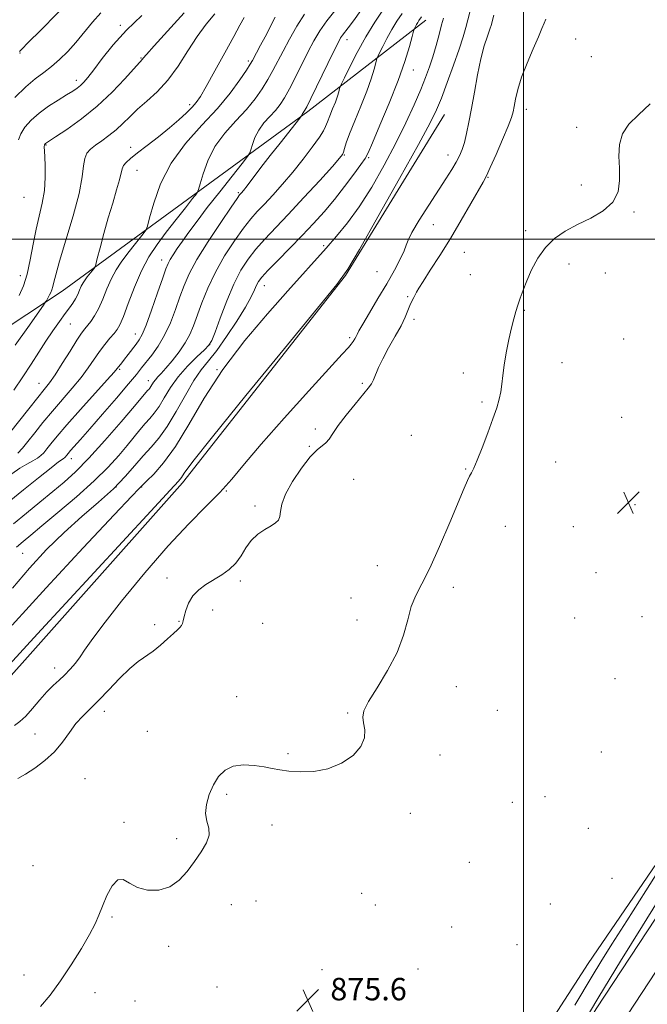
# Model space of a CAD drawing. Extents: x 2079800 to 2082700, y 287300 to 290200.
# Drawn here: x 2081820 to 2082044, y 287727 to 288078 of the extents above; entities that cross this region are included whole.
import ezdxf

# ---------------------------------------------------------------- set-up
doc = ezdxf.new("R2010")
doc.units = 0
doc.header["$MEASUREMENT"] = 0
for name, color, linetype, lineweight in [('BREAKLINE DTM HARD', 7, 'Continuous', 0), ('CONTOUR INDEX', 41, 'Continuous', 13), ('CONTOUR INTERMEDIATE', 44, 'Continuous', 0), ('GRID LINE', 7, 'Continuous', 0), ('SPOT ELEVATION', 7, 'Continuous', 0), ('SPOT ELEVATION DTM', 2, 'Continuous', 13), ('STREAM - RIVER CENTERLINE', 11, 'Continuous', 0), ('STREAM - RIVER DOUBLE LINE', 5, 'Continuous', 0)]:
    doc.layers.add(name, color=color, linetype=linetype, lineweight=lineweight)
doc.styles.add('Style-WORKING', font='WORKING.shx')

# ---------------------------------------------------------------- blocks, each defined once
blk = doc.blocks.new('SPOT')
at = {"layer": 'SPOT ELEVATION'}
for p, q in [((-3.91, -3.91), (3.82, 3.81)), ((-1.65, 3.77), (1.72, -3.93))]:
    blk.add_line(p, q, dxfattribs=at)

msp = doc.modelspace()

# ---------------------------------------------------------------- linework, layer by layer
at = {"layer": 'BREAKLINE DTM HARD'}
for points in [[(2082204.25, 288102.35, 873.46), (2082170.5, 288040.76, 873.93), (2082125.34, 287954.85, 873.77), (2082080.66, 287851.32, 874.76), (2082060.39, 287796.45, 874.5), (2082023.03, 287741.6, 875.22), (2081976.33, 287669.15, 875.79), (2081928.08, 287604.47, 875.79), (2081877.77, 287550.15, 876.36), (2081826.96, 287504.12, 877.14), (2081821.637, 287500, 877.108)], [(2081253.43, 287612.89, 944.78), (2081282.95, 287614.4, 944.78), (2081311.97, 287625.24, 945.4), (2081339.44, 287639.71, 944.68), (2081388.16, 287672.79, 944.68), (2081443.64, 287716.75, 944.06), (2081494.97, 287761.74, 940.95), (2081537.48, 287797.94, 937.22), (2081592.43, 287833.61, 932.35), (2081649.96, 287868.75, 925.88), (2081706.97, 287898.2, 918.11), (2081772.8, 287940.07, 909.04), (2081835.52, 287981.42, 901.28), (2081923.13, 288045.53, 891.75), (2081965.12, 288078.1, 885.38)], [(2081425.12, 287500, 883.266), (2081440.79, 287515.28, 883.3), (2081508.71, 287573.2, 884.91), (2081582.86, 287640.43, 884.39), (2081641.96, 287688.53, 882.84), (2081716.11, 287756.28, 882.73), (2081801.14, 287826.09, 881.18), (2081878.42, 287913, 881.65), (2081936.52, 287986.99, 881.96), (2081971.81, 288044.43, 881.23)]]:
    msp.add_polyline3d(points, dxfattribs=at)
at = {"layer": 'CONTOUR INDEX', "flags": 128}
for points, elevation in [([(2081818.237, 287898.362), (2081822.851, 287902.231), (2081827.65, 287906.178), (2081832.211, 287909.908), (2081836.291, 287913.313), (2081840.363, 287917.01), (2081845.076, 287921.803), (2081850.778, 287928.109), (2081856.592, 287934.807), (2081861.34, 287940.389), (2081866.01, 287945.953), (2081866.394, 287946.378), (2081866.767, 287946.812), (2081867.156, 287947.352), (2081868.113, 287948.922), (2081868.768, 287949.837), (2081869.622, 287950.806), (2081870.816, 287952.072), (2081872.509, 287953.938), (2081874.759, 287956.589), (2081877.215, 287959.726), (2081879.425, 287962.932), (2081881.068, 287965.934), (2081882.369, 287969.04), (2081885.332, 287977.251), (2081887.454, 287982.514), (2081890.153, 287988.197), (2081893.436, 287993.969), (2081896.924, 287999.358), (2081900.142, 288003.858), (2081902.77, 288007.165), (2081905.107, 288009.788), (2081907.607, 288012.442), (2081910.615, 288015.698), (2081914.049, 288019.561), (2081917.72, 288023.894), (2081921.4, 288028.483), (2081924.705, 288032.819), (2081927.217, 288036.316), (2081928.672, 288038.605), (2081929.442, 288040.189), (2081930.059, 288041.787), (2081930.926, 288043.935), (2081931.951, 288046.428), (2081932.916, 288048.878), (2081933.646, 288050.954), (2081934.141, 288052.559), (2081934.444, 288053.653), (2081934.655, 288054.346), (2081935.098, 288055.35), (2081936.154, 288057.523), (2081938.09, 288061.448), (2081940.733, 288066.584), (2081943.797, 288072.114), (2081947.031, 288077.378), (2081950.326, 288082.345)], 890), ([(2081818.333, 287946.132), (2081821.589, 287950.894), (2081824.542, 287955.398), (2081827.228, 287959.606), (2081829.773, 287963.567), (2081832.257, 287967.291), (2081834.576, 287970.634), (2081836.582, 287973.411), (2081838.165, 287975.515), (2081839.383, 287977.162), (2081840.329, 287978.647), (2081841.095, 287980.194), (2081841.756, 287981.744), (2081842.38, 287983.17), (2081843.03, 287984.382), (2081843.734, 287985.457), (2081844.515, 287986.509), (2081846.801, 287989.42), (2081847.172, 287989.961), (2081847.5, 287990.893), (2081848.065, 287993.017), (2081849.076, 287996.872), (2081850.441, 288001.957), (2081851.996, 288007.511), (2081853.571, 288012.839), (2081854.977, 288017.511), (2081856.016, 288021.162), (2081856.935, 288025.081), (2081857.417, 288026.179), (2081858.349, 288027.309), (2081859.961, 288028.75), (2081862.456, 288030.739), (2081865.906, 288033.41), (2081869.87, 288036.497), (2081873.773, 288039.632), (2081877.136, 288042.5), (2081879.848, 288044.985), (2081881.892, 288047.023), (2081883.364, 288048.721), (2081884.807, 288050.876), (2081886.877, 288054.46), (2081889.982, 288060.026), (2081893.536, 288066.469), (2081896.705, 288072.267), (2081898.895, 288076.303), (2081900.459, 288079.07)], 900), ([(2081818.563, 287826.438), (2081820.526, 287827.888), (2081822.55, 287829.843), (2081824.958, 287832.541), (2081827.583, 287835.593), (2081830.135, 287838.455), (2081832.397, 287840.731), (2081834.442, 287842.619), (2081836.413, 287844.466), (2081838.408, 287846.538), (2081840.327, 287848.767), (2081842.023, 287851.004), (2081843.559, 287853.324), (2081845.843, 287856.697), (2081849.996, 287862.317), (2081856.709, 287870.859), (2081864.971, 287880.928), (2081873.342, 287890.61), (2081880.643, 287898.414), (2081886.739, 287904.548), (2081891.758, 287909.643), (2081896.007, 287914.397), (2081900.523, 287919.781), (2081906.524, 287926.832), (2081914.683, 287936.056), (2081923.494, 287945.822), (2081935.403, 287958.902), (2081937.574, 287961.322), (2081938.545, 287962.499), (2081939.248, 287963.479), (2081939.845, 287964.414), (2081940.307, 287965.232), (2081940.683, 287965.986), (2081941.338, 287967.236), (2081942.718, 287969.665), (2081945.102, 287973.706), (2081948.115, 287978.784), (2081951.218, 287984.074), (2081953.937, 287988.854), (2081956.071, 287992.825), (2081957.486, 287995.793), (2081958.199, 287997.771), (2081958.847, 287999.614), (2081960.217, 288002.381), (2081962.841, 288006.782), (2081966.217, 288012.107), (2081972.327, 288021.503), (2081974.429, 288024.784), (2081976.015, 288027.412), (2081977.213, 288029.672), (2081978.146, 288031.906), (2081978.939, 288034.467), (2081979.705, 288037.671), (2081980.511, 288041.678), (2081981.413, 288046.611), (2081982.451, 288052.448), (2081983.595, 288058.584), (2081984.799, 288064.267), (2081986.004, 288068.888), (2081987.101, 288072.406), (2081987.967, 288074.921), (2081988.522, 288076.567), (2081988.841, 288077.609), (2081989.441, 288079.907)], 880), ([(2081820.39, 288066.856), (2081824.321, 288070.912), (2081827.078, 288073.705), (2081834.633, 288081.263)], 910)]:
    msp.add_lwpolyline(points, dxfattribs=dict(at, elevation=elevation))
at = {"layer": 'CONTOUR INTERMEDIATE', "flags": 128}
for points, elevation in [([(2081810.218, 287841.288), (2081826.72, 287859.131), (2081867.104, 287902.89), (2081874.074, 287910.412), (2081877.039, 287913.653), (2081878.031, 287914.917), (2081879.066, 287916.491), (2081882.104, 287920.606), (2081889.093, 287929.475), (2081900.991, 287944.148), (2081914.805, 287961.013), (2081926.556, 287975.297), (2081933.447, 287983.757), (2081937.407, 287989.287), (2081941.55, 287996.314), (2081948.113, 288007.897), (2081955.829, 288021.621), (2081962.556, 288033.702), (2081966.719, 288041.397), (2081969.01, 288046.112), (2081970.69, 288050.295), (2081972.735, 288055.786), (2081974.984, 288062.006), (2081976.992, 288067.769), (2081978.426, 288072.176), (2081979.396, 288075.478), (2081980.127, 288078.209), (2081982.164, 288086.15)], 882), ([(2081816.696, 287906.35), (2081821.749, 287910.526), (2081827.109, 287914.874), (2081831.581, 287918.435), (2081834.282, 287920.503), (2081835.556, 287921.401), (2081836.058, 287921.71), (2081836.344, 287921.921), (2081836.578, 287922.161), (2081837.168, 287922.896), (2081837.713, 287923.551), (2081838.584, 287924.557), (2081842.093, 287928.516), (2081845.388, 287932.277), (2081849.936, 287937.518), (2081854.893, 287943.277), (2081859.178, 287948.31), (2081862.016, 287951.726), (2081863.866, 287954.034), (2081867.493, 287958.628), (2081869.768, 287961.81), (2081872.052, 287965.673), (2081874.126, 287970.168), (2081875.951, 287974.906), (2081877.539, 287979.411), (2081878.997, 287983.426), (2081880.817, 287987.565), (2081883.59, 287992.658), (2081887.619, 287999.145), (2081892.055, 288005.893), (2081895.761, 288011.377), (2081897.898, 288014.487), (2081898.81, 288015.76), (2081899.137, 288016.149), (2081899.461, 288016.513), (2081900.13, 288017.335), (2081901.43, 288019.007), (2081906.398, 288025.5), (2081909.7, 288029.774), (2081913.203, 288034.243), (2081920.265, 288043.141), (2081920.773, 288043.807), (2081920.874, 288044.011), (2081920.933, 288044.221), (2081921.031, 288044.496), (2081921.181, 288044.791), (2081921.387, 288045.072), (2081921.842, 288045.572), (2081922.096, 288045.942), (2081922.738, 288047.175), (2081924.2, 288050.153), (2081932.242, 288066.751), (2081933.86, 288070.032), (2081934.761, 288071.715), (2081935.41, 288072.679), (2081937.474, 288075.306), (2081939.366, 288077.827), (2081942.052, 288081.562)], 892), ([(2081816.816, 287930.727), (2081823.667, 287939.414), (2081826.869, 287943.426), (2081829.193, 287946.292), (2081831.039, 287948.672), (2081833.03, 287951.55), (2081835.593, 287955.57), (2081838.367, 287960.038), (2081840.794, 287963.921), (2081842.472, 287966.464), (2081843.625, 287968.024), (2081845.797, 287970.649), (2081847.127, 287972.554), (2081848.552, 287975.151), (2081850.016, 287978.525), (2081851.525, 287982.282), (2081853.099, 287985.904), (2081854.764, 287989.011), (2081856.569, 287991.764), (2081858.57, 287994.46), (2081860.753, 287997.277), (2081864.427, 288001.921), (2081865.343, 288003.172), (2081865.941, 288004.633), (2081866.734, 288007.556), (2081868.198, 288012.802), (2081870.661, 288019.669), (2081874.416, 288027.063), (2081879.555, 288034.08), (2081885.364, 288040.573), (2081890.927, 288046.587), (2081895.488, 288052.092), (2081898.918, 288056.779), (2081901.248, 288060.265), (2081902.585, 288062.36), (2081903.342, 288063.636), (2081906.295, 288069.102), (2081907.903, 288072.143), (2081911.509, 288079.104)], 898), ([(2081817.678, 287916.312), (2081820.43, 287918.249), (2081822.929, 287919.751), (2081825.06, 287920.896), (2081826.751, 287921.844), (2081827.989, 287922.756), (2081829.005, 287923.798), (2081830.086, 287925.132), (2081831.546, 287926.966), (2081833.794, 287929.682), (2081837.265, 287933.703), (2081842.105, 287939.155), (2081851.635, 287949.769), (2081854.11, 287952.56), (2081855.183, 287953.816), (2081856.826, 287955.854), (2081857.824, 287957.135), (2081859.129, 287958.867), (2081861.876, 287962.545), (2081862.947, 287964.022), (2081864.02, 287965.963), (2081865.439, 287969.336), (2081867.408, 287974.676), (2081869.561, 287980.806), (2081871.393, 287986.118), (2081872.55, 287989.436), (2081873.291, 287991.3), (2081874.029, 287992.681), (2081875.104, 287994.389), (2081876.581, 287996.586), (2081878.456, 287999.275), (2081880.755, 288002.49), (2081883.634, 288006.398), (2081887.283, 288011.196), (2081891.703, 288016.861), (2081896.146, 288022.482), (2081899.679, 288026.922), (2081901.64, 288029.419), (2081902.456, 288030.7), (2081902.828, 288031.859), (2081903.354, 288033.748), (2081904.241, 288036.22), (2081905.593, 288038.882), (2081907.443, 288041.408), (2081909.534, 288043.746), (2081911.537, 288045.91), (2081913.227, 288047.992), (2081914.798, 288050.376), (2081916.549, 288053.524), (2081918.683, 288057.7), (2081923.264, 288066.911), (2081925.266, 288070.743), (2081927.329, 288074.212), (2081929.877, 288077.843), (2081933.151, 288081.965)], 894), ([(2081817.743, 287862.286), (2081829.807, 287875.609), (2081843.058, 287889.916), (2081854.083, 287901.688), (2081860.345, 287908.327), (2081862.827, 287910.921), (2081864.297, 287912.379), (2081865.722, 287913.734), (2081868.245, 287916.195), (2081871.728, 287920.146), (2081875.921, 287925.974), (2081880.667, 287933.876), (2081886.191, 287943.303), (2081892.808, 287953.521), (2081900.598, 287963.792), (2081908.681, 287973.379), (2081915.936, 287981.543), (2081929.625, 287996.807), (2081933.357, 288001.019), (2081937.26, 288005.772), (2081941.422, 288011.525), (2081945.861, 288018.544), (2081950.321, 288026.323), (2081954.477, 288034.166), (2081958.058, 288041.461), (2081961.013, 288047.924), (2081963.345, 288053.353), (2081965.093, 288057.681), (2081966.444, 288061.371), (2081967.621, 288065.02), (2081968.788, 288069.028), (2081969.883, 288073.013), (2081970.783, 288076.397), (2081971.402, 288078.774)], 884), ([(2081817.846, 287875.486), (2081823.878, 287882.643), (2081830.01, 287889.242), (2081836.256, 287895.338), (2081842.556, 287900.979), (2081848.554, 287906.182), (2081853.823, 287910.959), (2081858.06, 287915.314), (2081861.482, 287919.225), (2081864.43, 287922.663), (2081867.217, 287925.719), (2081870.023, 287928.968), (2081872.999, 287933.1), (2081876.224, 287938.507), (2081879.491, 287944.373), (2081882.521, 287949.584), (2081885.154, 287953.397), (2081887.71, 287956.576), (2081890.624, 287960.259), (2081894.148, 287965.214), (2081897.788, 287970.731), (2081900.865, 287975.729), (2081902.881, 287979.377), (2081904.058, 287981.839), (2081904.797, 287983.525), (2081905.519, 287984.876), (2081906.717, 287986.447), (2081908.902, 287988.82), (2081912.387, 287992.381), (2081916.69, 287996.73), (2081921.133, 288001.27), (2081925.186, 288005.552), (2081928.922, 288009.722), (2081932.562, 288014.076), (2081936.216, 288018.739), (2081939.529, 288023.153), (2081942.034, 288026.592), (2081943.489, 288028.722), (2081944.558, 288030.774), (2081946.129, 288034.377), (2081948.815, 288040.629), (2081952.123, 288048.524), (2081955.285, 288056.532), (2081957.683, 288063.353), (2081959.308, 288068.625), (2081960.304, 288072.219), (2081960.824, 288074.142), (2081961.065, 288074.951), (2081961.233, 288075.339), (2081961.493, 288075.865), (2081961.847, 288076.555), (2081962.258, 288077.297), (2081962.692, 288078.003), (2081963.575, 288079.313)], 886), ([(2081818.744, 288050.505), (2081822.577, 288054.297), (2081825.966, 288057.169), (2081828.971, 288059.413), (2081831.804, 288061.545), (2081834.644, 288063.997), (2081837.526, 288066.856), (2081840.452, 288070.125), (2081846.406, 288077.404), (2081849.389, 288080.734)], 908), ([(2081818.846, 287962.121), (2081823.306, 287968.496), (2081828.876, 287976.416), (2081829.664, 287977.563), (2081829.929, 287978.013), (2081831.048, 287980.144), (2081831.472, 287980.993), (2081831.867, 287981.926), (2081832.219, 287983.038), (2081832.58, 287984.563), (2081833.261, 287987.29), (2081834.641, 287992.147), (2081836.906, 287999.597), (2081839.483, 288008.251), (2081841.607, 288016.253), (2081842.736, 288022.156), (2081843.213, 288026.139), (2081843.601, 288028.789), (2081844.376, 288030.651), (2081845.643, 288032.105), (2081847.419, 288033.489), (2081849.676, 288035.082), (2081852.208, 288036.916), (2081854.761, 288038.966), (2081857.175, 288041.207), (2081859.642, 288043.642), (2081862.446, 288046.275), (2081865.779, 288049.159), (2081869.465, 288052.529), (2081873.239, 288056.668), (2081876.883, 288061.701), (2081880.368, 288067.124), (2081883.713, 288072.277), (2081886.93, 288076.656), (2081889.994, 288080.384)], 902), ([(2081819.337, 287890.085), (2081821.708, 287892.137), (2081824.405, 287894.393), (2081828.332, 287897.648), (2081834.036, 287902.413), (2081840.648, 287908.072), (2081846.941, 287913.729), (2081851.952, 287918.657), (2081855.771, 287922.824), (2081858.753, 287926.368), (2081863.293, 287931.999), (2081865.111, 287934.165), (2081866.773, 287936.007), (2081868.391, 287937.884), (2081870.078, 287940.226), (2081871.955, 287943.331), (2081874.182, 287946.992), (2081876.927, 287950.871), (2081880.222, 287954.634), (2081883.544, 287957.943), (2081886.232, 287960.463), (2081887.856, 287962.11), (2081888.896, 287963.819), (2081890.065, 287966.779), (2081891.9, 287971.766), (2081894.249, 287977.912), (2081896.788, 287983.938), (2081899.274, 287988.852), (2081901.795, 287992.831), (2081904.522, 287996.339), (2081907.642, 287999.842), (2081916.076, 288008.734), (2081921.689, 288014.778), (2081927.329, 288020.942), (2081931.851, 288025.926), (2081934.426, 288028.809), (2081935.507, 288030.189), (2081935.865, 288031.042), (2081936.184, 288032.248), (2081936.804, 288034.279), (2081937.977, 288037.51), (2081939.836, 288042.112), (2081942.033, 288047.455), (2081944.101, 288052.705), (2081945.664, 288057.154), (2081946.724, 288060.592), (2081947.74, 288064.244), (2081948.082, 288065.15), (2081948.693, 288066.431), (2081949.791, 288068.656), (2081951.29, 288071.569), (2081953.027, 288074.706), (2081954.862, 288077.691), (2081956.73, 288080.507)], 888), ([(2081819.758, 287923.646), (2081821.447, 287925.442), (2081823.344, 287927.796), (2081825.78, 287930.878), (2081828.726, 287934.543), (2081832.067, 287938.564), (2081839.18, 287946.82), (2081842.333, 287950.66), (2081844.876, 287954.094), (2081848.877, 287959.92), (2081850.777, 287962.435), (2081852.562, 287964.619), (2081854.05, 287966.362), (2081855.147, 287967.72), (2081856.128, 287969.415), (2081857.357, 287972.339), (2081859.11, 287977.06), (2081861.316, 287982.845), (2081863.818, 287988.638), (2081866.498, 287993.639), (2081869.404, 287998.071), (2081872.626, 288002.412), (2081876.138, 288006.946), (2081879.474, 288011.179), (2081882.053, 288014.421), (2081883.492, 288016.296), (2081884.199, 288017.667), (2081884.781, 288019.708), (2081885.776, 288023.275), (2081887.451, 288027.945), (2081890.005, 288032.972), (2081893.499, 288037.744), (2081897.449, 288042.16), (2081901.232, 288046.249), (2081904.357, 288050.042), (2081906.858, 288053.578), (2081908.899, 288056.894), (2081910.658, 288060.074), (2081914.285, 288067.07), (2081916.582, 288071.351), (2081919.175, 288075.885), (2081921.91, 288080.225)], 896), ([(2081820.022, 288035.358), (2081820.774, 288037.561), (2081822.273, 288039.945), (2081824.5, 288042.438), (2081827.367, 288044.947), (2081830.718, 288047.37), (2081834.13, 288049.57), (2081837.115, 288051.398), (2081839.312, 288052.768), (2081840.879, 288053.835), (2081842.104, 288054.818), (2081843.283, 288055.97), (2081844.751, 288057.683), (2081846.847, 288060.385), (2081849.849, 288064.349), (2081853.764, 288069.23), (2081858.537, 288074.528), (2081863.988, 288079.767)], 906), ([(2081820.227, 287979.808), (2081821.719, 287983.332), (2081823.049, 287987.531), (2081824.194, 287992.61), (2081825.239, 287998.141), (2081826.299, 288003.538), (2081828.478, 288012.846), (2081829.215, 288017.314), (2081829.495, 288021.964), (2081829.455, 288026.311), (2081829.207, 288031.669), (2081829.179, 288032.552), (2081829.19, 288032.877), (2081829.296, 288033.644), (2081829.332, 288033.751), (2081829.403, 288033.864), (2081829.51, 288033.983), (2081829.646, 288034.102), (2081829.919, 288034.292), (2081833.159, 288036.424), (2081837.194, 288039.13), (2081842.426, 288042.893), (2081848.06, 288047.45), (2081853.37, 288052.451), (2081857.886, 288057.193), (2081864.164, 288064.156), (2081864.474, 288064.545), (2081865.597, 288065.853), (2081868.354, 288068.948), (2081879.018, 288080.744)], 904), ([(2081819.784, 287807.523), (2081822.498, 287809.142), (2081825.806, 287811.29), (2081829.379, 287813.947), (2081832.769, 287817.052), (2081835.645, 287820.493), (2081838.131, 287823.977), (2081840.467, 287827.16), (2081842.88, 287829.849), (2081845.552, 287832.436), (2081848.65, 287835.463), (2081852.247, 287839.255), (2081856.036, 287843.291), (2081859.614, 287846.831), (2081862.685, 287849.359), (2081867.982, 287853.025), (2081870.62, 287855.153), (2081873.115, 287857.377), (2081875.187, 287859.293), (2081876.632, 287860.61), (2081877.54, 287861.467), (2081878.078, 287862.117), (2081878.407, 287862.81), (2081878.676, 287863.798), (2081879.03, 287865.333), (2081879.616, 287867.554), (2081880.584, 287870.151), (2081882.084, 287872.701), (2081884.205, 287874.88), (2081886.786, 287876.751), (2081892.444, 287880.213), (2081895.114, 287882.129), (2081897.431, 287884.384), (2081899.306, 287887.057), (2081901.017, 287889.886), (2081902.937, 287892.526), (2081905.304, 287894.7), (2081907.815, 287896.412), (2081910.034, 287897.733), (2081911.618, 287898.771), (2081912.603, 287899.78), (2081913.118, 287901.047), (2081913.369, 287902.85), (2081913.863, 287905.419), (2081915.185, 287908.971), (2081917.695, 287913.525), (2081920.874, 287918.289), (2081923.978, 287922.272), (2081926.42, 287924.766), (2081929.58, 287927.284), (2081930.704, 287928.655), (2081932.007, 287930.628), (2081933.941, 287933.438), (2081936.761, 287937.146), (2081939.937, 287941.111), (2081944.619, 287946.784), (2081945.764, 287948.314), (2081946.54, 287949.746), (2081948.293, 287954.125), (2081949.79, 287957.328), (2081951.908, 287961.208), (2081954.267, 287965.315), (2081956.362, 287969.095), (2081957.814, 287972.118), (2081958.766, 287974.456), (2081959.484, 287976.307), (2081960.182, 287977.841), (2081960.846, 287979.111), (2081961.408, 287980.145), (2081961.885, 287981.071), (2081962.648, 287982.432), (2081964.156, 287984.876), (2081966.725, 287988.865), (2081970.107, 287994.139), (2081973.912, 288000.251), (2081977.748, 288006.691), (2081981.21, 288012.681), (2081985.567, 288020.317), (2081986.748, 288022.549), (2081988.125, 288025.506), (2081990.174, 288030.143), (2081992.497, 288035.536), (2081994.479, 288040.283), (2081995.668, 288043.38), (2081996.266, 288045.401), (2081996.639, 288047.315), (2081997.123, 288049.929), (2081997.942, 288053.401), (2081999.286, 288057.731), (2082001.233, 288062.779), (2082003.398, 288067.861), (2082005.281, 288072.153), (2082006.517, 288075.067), (2082007.278, 288076.952), (2082007.874, 288078.39)], 878), ([(2081827.868, 287726.312), (2081831.298, 287730.294), (2081834.977, 287735.395), (2081838.812, 287741.149), (2081842.422, 287746.892), (2081845.354, 287751.909), (2081847.318, 287755.731), (2081848.673, 287758.869), (2081849.942, 287762.083), (2081851.532, 287765.821), (2081853.389, 287769.307), (2081855.345, 287771.452), (2081857.315, 287771.532), (2081859.55, 287770.251), (2081862.383, 287768.677), (2081866.005, 287767.727), (2081870.025, 287767.735), (2081873.911, 287768.889), (2081877.247, 287771.26), (2081880.108, 287774.463), (2081882.686, 287777.994), (2081885.075, 287781.422), (2081886.968, 287784.593), (2081887.96, 287787.424), (2081887.835, 287789.905), (2081887.152, 287792.327), (2081886.658, 287795.052), (2081886.942, 287798.319), (2081887.945, 287801.866), (2081889.45, 287805.306), (2081891.303, 287808.284), (2081893.606, 287810.58), (2081896.531, 287812.007), (2081900.125, 287812.471), (2081903.966, 287812.247), (2081907.509, 287811.702), (2081910.412, 287811.143), (2081913.129, 287810.645), (2081916.315, 287810.221), (2081920.441, 287809.942), (2081925.248, 287810.107), (2081930.293, 287811.071), (2081935.118, 287813.065), (2081939.211, 287815.821), (2081942.043, 287818.948), (2081943.281, 287822.084), (2081943.375, 287824.992), (2081942.973, 287827.464), (2081942.699, 287829.471), (2081943.099, 287831.694), (2081944.699, 287834.992), (2081947.764, 287839.949), (2081951.517, 287846.056), (2081954.918, 287852.53), (2081957.201, 287858.685), (2081958.689, 287864.22), (2081959.975, 287868.928), (2081961.58, 287872.847), (2081963.722, 287876.98), (2081966.544, 287882.572), (2081970.052, 287890.342), (2081973.694, 287898.9), (2081978.809, 287911.19), (2081979.993, 287913.92), (2081980.736, 287915.435), (2081981.409, 287916.624), (2081982.259, 287918.261), (2081983.506, 287921.095), (2081985.268, 287925.564), (2081987.255, 287930.87), (2081989.081, 287935.907), (2081990.437, 287939.836), (2081991.349, 287942.88), (2081991.925, 287945.531), (2081992.286, 287948.241), (2081992.609, 287951.317), (2081993.083, 287955.024), (2081993.837, 287959.474), (2081994.766, 287964.142), (2081995.703, 287968.346), (2081996.523, 287971.591), (2081997.261, 287974.139), (2081997.991, 287976.44), (2081998.798, 287978.898), (2081999.795, 287981.726), (2082001.104, 287985.089), (2082002.832, 287989.041), (2082005.035, 287993.191), (2082007.751, 287997.035), (2082011.014, 288000.198), (2082014.824, 288002.819), (2082019.174, 288005.167), (2082023.925, 288007.506), (2082028.415, 288010.078), (2082031.851, 288013.122), (2082033.669, 288016.796), (2082034.231, 288020.928), (2082034.125, 288025.266), (2082033.923, 288029.576), (2082034.126, 288033.698), (2082035.212, 288037.493), (2082037.534, 288040.921), (2082040.917, 288044.341), (2082045.06, 288048.212)], 876), ([(2082018.313, 287726.754), (2082024.467, 287737.076), (2082027.552, 287742.137), (2082031.484, 287748.454), (2082036.76, 287756.818), (2082043.551, 287767.523), (2082050.702, 287778.867)], 874), ([(2082019.853, 287717.962), (2082026.823, 287729.66), (2082034.592, 287742.432), (2082042.347, 287754.998), (2082054.398, 287774.361)], 872)]:
    msp.add_lwpolyline(points, dxfattribs=dict(at, elevation=elevation))
at = {"layer": 'GRID LINE', "flags": 128}
for points in [[(2082000, 290000), (2082000, 287500)], [(2080000, 288000), (2082500, 288000)]]:
    msp.add_lwpolyline(points, dxfattribs=at)
at = {"layer": 'SPOT ELEVATION DTM'}
for p in [(2081856.33, 288076.25, 906.3), (2081937.07, 288071.13, 891.4), (2082018.55, 288071.34, 876.9), (2081820.56, 288066.42, 909.9), (2082024.19, 288065.08, 876.8), (2081863.71, 288064.53, 904.1), (2081901.88, 288063.46, 898.3), (2081960.74, 288060.26, 885.3), (2081840.57, 288056.61, 906.5), (2081880.97, 288047.9, 900.4), (2082001, 288046.32, 877.4), (2082018.87, 288039.84, 876.3), (2081829.76, 288033.56, 903.9), (2081859.95, 288032.71, 900.5), (2081936.13, 288029.96, 887.9), (2081973.03, 288029.98, 880.7), (2081944.77, 288029.06, 885.8), (2081862.23, 288024.53, 899.2), (2081987.3, 288021.99, 877.9), (2082020.59, 288019.27, 876.3), (2081898.29, 288016.52, 892.2), (2081821.95, 288014.85, 905.2), (2082039.3, 288009.65, 875.9), (2081967.79, 288005.1, 879.1), (2082000.76, 288003.03, 876.2), (2081928.81, 287997.63, 884.2), (2081978.83, 287995.21, 877.1), (2081871.06, 287992.54, 894.6), (2082016.16, 287991.08, 875.7), (2081947.74, 287988.41, 881.1), (2082029.17, 287987.95, 875.9), (2081820.69, 287986.98, 904.6), (2081981.01, 287987.3, 876.7), (2081907.6, 287983.38, 885.3), (2081958.69, 287979.41, 878.2), (2082000.3, 287974.54, 875.9), (2081960.91, 287971.4, 877.6), (2081838.51, 287969.7, 899.1), (2081861.59, 287966.14, 894.7), (2081938.01, 287964.78, 880.3), (2082035.63, 287964.36, 875.4), (2081888.11, 287962.37, 888.1), (2082013.68, 287955.93, 875.4), (2081856.06, 287953.54, 893.8), (2081890.69, 287953.44, 884), (2081866.28, 287949.49, 890.6), (2081978.5, 287952.17, 876.4), (2081827.27, 287948.53, 898.8), (2081942.55, 287948.53, 878.2), (2081985.13, 287941.87, 876.2), (2082034.91, 287936.4, 875.2), (2081925.79, 287932.25, 878.4), (2081960.05, 287930.03, 876.3), (2081923.62, 287926.11, 878.1), (2081838.85, 287921.67, 891.4), (2081979.38, 287917.93, 876.1), (2082011.41, 287920.42, 875.1), (2081939.44, 287914.33, 877.1), (2081854.77, 287911.59, 886.2), (2081863.87, 287911.51, 883.9), (2081894.08, 287910.09, 879.9), (2081904.28, 287904.78, 878.3), (2082039.66, 287905.31, 875.1), (2081993.55, 287897.47, 875.1), (2082017.72, 287897.36, 875.3), (2081821.5, 287887.89, 887.1), (2081947.9, 287883.53, 876.9), (2081872.91, 287879.14, 878.7), (2082025.8, 287881.04, 875.3), (2081899.11, 287878.06, 877.6), (2081974.98, 287875.73, 875.5), (2081938.52, 287871.93, 876.8), (2081889.21, 287867.67, 877.3), (2082018.25, 287864.84, 875.5), (2082042.18, 287865.3, 874.8), (2081868.47, 287862.43, 878.4), (2081877.18, 287863.63, 878.1), (2081907.06, 287862.92, 877.3), (2081940.67, 287864.17, 876.6), (2081832.87, 287847.01, 880.6), (2081976.06, 287840.3, 875.3), (2082032.56, 287843.24, 874.7), (2081897.7, 287836.81, 876.4), (2081850.62, 287831.49, 877.5), (2081937.26, 287830.92, 876.1), (2081990.66, 287831.86, 875.9), (2081825.93, 287823.41, 878.7), (2081865.88, 287824.36, 876.9), (2081916.07, 287816.46, 876.1), (2081970.2, 287815.97, 875.5), (2082027.73, 287817.05, 875.1), (2081843.72, 287807.56, 877.1), (2081894.17, 287801.98, 875.8), (2081996, 287799.13, 875.4), (2082007.69, 287801.15, 875.3), (2081959.66, 287795.1, 875.8), (2081857.59, 287791.96, 876.1), (2081910.31, 287790.97, 875.7), (2082023.09, 287789.8, 874.6), (2081876.33, 287786.12, 876.2), (2081980.65, 287777.73, 875.4), (2081825.16, 287776.52, 876.6), (2082031.52, 287771.97, 874.6), (2081942.29, 287766.63, 875.7), (2081904.63, 287763.88, 875.3), (2082009.56, 287762.78, 874.7), (2081895.8, 287762.52, 875.6), (2081947.11, 287762.46, 875.6), (2081853.31, 287758.22, 875.9), (2081974.4, 287754.66, 875.1), (2081873.5, 287747.66, 875.8), (2081997.63, 287748.28, 874.7), (2081928.14, 287739.42, 875.6), (2081962.35, 287739.68, 874.9), (2081822.01, 287737.47, 876.4), (2081847.26, 287731.21, 875.6), (2081890.77, 287733.16, 875.8), (2081861.54, 287728.17, 875.6)]:
    msp.add_point(p, dxfattribs=at)
at = {"layer": 'STREAM - RIVER CENTERLINE'}
msp.add_polyline3d([(2081862.334, 287500, 872.692), (2081879.83, 287514.19, 872.67), (2081907.89, 287541.66, 872.72), (2081955.76, 287594.58, 871.84), (2081988.29, 287629.17, 871.43), (2082005.35, 287661.54, 871.58), (2082015.12, 287687.14, 871.69), (2082034.77, 287719.8, 871.43), (2082071.53, 287775.83, 870.86), (2082096.36, 287835.83, 870.7), (2082123.33, 287904.61, 871.17), (2082148, 287956.35, 870.86), (2082179.98, 288014.88, 870.86), (2082208.27, 288066.15, 870.24), (2082240.13, 288113.03, 870.49), (2082258.49, 288152.77, 870.08), (2082285.9, 288201.24, 869.56), (2082305.32, 288239.44, 869.61), (2082340.2, 288285.49, 869.51), (2082377.17, 288340.26, 868.99), (2082393.2, 288363.01, 868.73), (2082415.36, 288395.89, 868.73), (2082431.68, 288413.69, 869.09), (2082452.6, 288433.18, 869.09)], dxfattribs=at)
at = {"layer": 'STREAM - RIVER DOUBLE LINE'}
msp.add_polyline3d([(2081845.664, 287500, 872.705), (2081872.84, 287522.04, 872.67), (2081900.32, 287548.94, 872.72), (2081948.04, 287601.7, 871.84), (2081979.67, 287635.33, 871.43), (2081995.77, 287665.87, 871.58), (2082005.64, 287691.75, 871.69), (2082025.88, 287725.39, 871.43), (2082062.21, 287780.76, 870.86), (2082086.63, 287839.77, 870.7), (2082114.16, 287908.62, 871.17), (2082139.09, 287960.9, 870.86), (2082170.76, 288019.9, 870.86), (2082199.31, 288071.65, 870.24), (2082230.96, 288118.22, 870.49), (2082249.14, 288157.56, 870.08), (2082276.65, 288206.21, 869.56), (2082296.38, 288245.03, 869.61), (2082331.66, 288291.6, 869.51), (2082367.98, 288345.42, 868.99), (2082386.14, 288368.19, 868.73), (2082408.45, 288401.3, 868.73), (2082426.08, 288419.41, 869.09), (2082449.78, 288441.49, 869.09)], dxfattribs=at)

# ---------------------------------------------------------------- block references
at = {"layer": 'SPOT ELEVATION'}
for p in [(2082037.324, 287905.993, 875.106), (2081923.127, 287728.457, 875.614)]:
    msp.add_blockref('SPOT', p, dxfattribs=at)

# ---------------------------------------------------------------- texts
at = {"layer": 'SPOT ELEVATION', "style": 'Style-WORKING'}
msp.add_text('875.6', height=8, dxfattribs=at).set_placement((2081931.127, 287728.457, 875.614))

doc.saveas('drawing.dxf')
